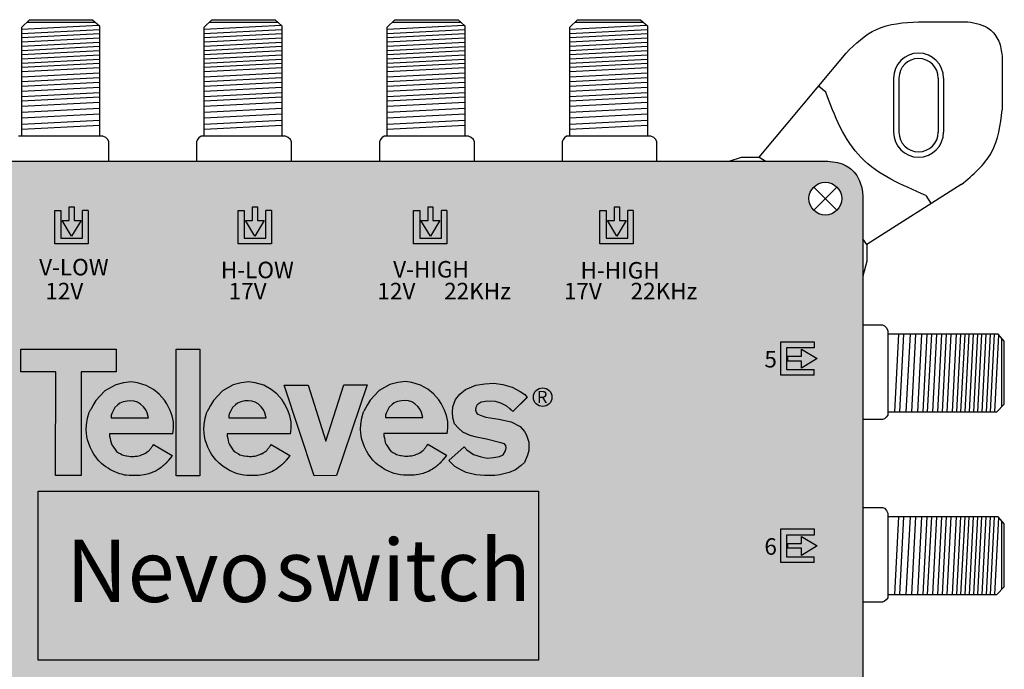
# Model space of a CAD drawing. Units: millimetres. Extents: x -3209 to 135, y 0 to 2718.
# Drawn here: x 43 to 134, y 61 to 121 of the extents above; entities that cross this region are included whole.
import ezdxf

# ---------------------------------------------------------------- set-up
doc = ezdxf.new("R2010")
doc.units = ezdxf.units.MM
doc.styles.get("Standard").update_dxf_attribs({"font": 'arial.ttf'})

# ---------------------------------------------------------------- blocks, each defined once
blk = doc.blocks.new('A$C4C81741A')
for points in [[(0, 11.668), (8.815, 11.671), (8.815, 9.591), (5.566, 9.593), (5.564, 0.028), (3.216, 0.026), (3.223, 9.592), (0.006, 9.591), (0.002, 11.668)], [(14.054, 3.862), (14.071, 4.064), (14.105, 4.39), (14.092, 4.973), (13.986, 5.522), (13.788, 6.029), (13.492, 6.637), (13.257, 6.981), (12.77, 7.535), (12.249, 7.94), (11.58, 8.332), (10.788, 8.569), (10.193, 8.65), (9.477, 8.576), (8.76, 8.386), (7.759, 7.832), (6.927, 6.933), (6.65, 6.465), (6.482, 6.144), (6.41, 6.045), (6.323, 5.858), (6.323, 5.858)], [(24.919, 3.871), (24.936, 4.074), (24.97, 4.399), (24.957, 4.982), (24.852, 5.531), (24.653, 6.038), (24.357, 6.647), (24.122, 6.99), (23.635, 7.544), (23.114, 7.95), (22.445, 8.342), (21.654, 8.578), (21.059, 8.659), (20.342, 8.585), (19.625, 8.396), (18.624, 7.842), (17.793, 6.943), (17.516, 6.474), (17.348, 6.153), (17.275, 6.055), (17.189, 5.868), (17.189, 5.868)], [(24.331, 8.37), (26.548, 8.37), (28.172, 3.199), (29.821, 8.371), (31.987, 8.371), (29.152, 0.002), (27.088, 0), (24.331, 8.37)], [(39.388, 3.894), (39.405, 4.096), (39.439, 4.422), (39.426, 5.005), (39.321, 5.554), (39.122, 6.061), (38.826, 6.669), (38.591, 7.013), (38.104, 7.567), (37.583, 7.972), (36.914, 8.364), (36.123, 8.601), (35.528, 8.682), (34.811, 8.608), (34.094, 8.418), (33.093, 7.864), (32.262, 6.965), (31.984, 6.497), (31.817, 6.176), (31.744, 6.077), (31.658, 5.89), (31.658, 5.89)], [(46.768, 7.244), (45.433, 5.91), (44.876, 6.416), (44.332, 6.7), (43.826, 6.849), (43.146, 6.873), (42.503, 6.774), (42.157, 6.527), (42.008, 6.293), (41.996, 6.07), (42.046, 5.873), (42.157, 5.712), (42.416, 5.576), (42.948, 5.415), (44.159, 5.23), (45.297, 4.983), (46.112, 4.538), (46.52, 4.081), (46.718, 3.747), (46.904, 3.105), (46.928, 2.327), (46.805, 1.882), (46.508, 1.227), (46.224, 0.943), (45.692, 0.535), (45.111, 0.3), (44.234, 0.078), (43.776, 0.016), (42.812, 0.004), (42.033, 0.078), (41.143, 0.3), (40.624, 0.535), (40.092, 0.856), (39.783, 1.141), (39.524, 1.412), (40.945, 2.648), (41.193, 2.388), (41.823, 1.944), (42.515, 1.734), (43.072, 1.622), (43.665, 1.684), (44.196, 1.771), (44.543, 1.931), (44.777, 2.302), (44.839, 2.586), (44.802, 2.771), (44.666, 2.932), (44.32, 3.043), (42.997, 3.364), (42.07, 3.562), (41.502, 3.698), (40.822, 4.019), (40.377, 4.402), (40.068, 4.773), (39.907, 5.329), (39.858, 5.848), (39.895, 6.342), (40.142, 7.034), (40.55, 7.528), (41.069, 7.96), (42.021, 8.356), (42.849, 8.492), (43.69, 8.529), (44.53, 8.43), (45.371, 8.183), (46.112, 7.775), (46.558, 7.491), (46.755, 7.219), (45.433, 5.91), (45.124, 6.231), (45.124, 6.231)], [(8.338, 5.346), (11.789, 5.34), (11.67, 5.8), (11.556, 6.08), (11.335, 6.343), (11.049, 6.611), (10.78, 6.772), (10.464, 6.868), (10.153, 6.898), (9.819, 6.892), (9.448, 6.82), (9.138, 6.683), (8.959, 6.546), (8.672, 6.295), (8.517, 5.979), (8.415, 5.752), (8.356, 5.555), (8.35, 5.352), (8.35, 5.346)], [(19.203, 5.355), (22.655, 5.349), (22.535, 5.809), (22.422, 6.089), (22.201, 6.352), (21.914, 6.621), (21.645, 6.782), (21.329, 6.877), (21.018, 6.907), (20.684, 6.901), (20.314, 6.83), (20.003, 6.692), (19.824, 6.555), (19.537, 6.304), (19.382, 5.988), (19.281, 5.761), (19.221, 5.564), (19.215, 5.361), (19.215, 5.355)], [(33.672, 5.378), (37.123, 5.372), (37.004, 5.831), (36.891, 6.112), (36.67, 6.375), (36.383, 6.643), (36.114, 6.804), (35.798, 6.9), (35.487, 6.93), (35.153, 6.924), (34.783, 6.852), (34.472, 6.715), (34.293, 6.577), (34.006, 6.327), (33.851, 6.011), (33.75, 5.784), (33.69, 5.587), (33.684, 5.384), (33.684, 5.378)], [(14.054, 3.862), (8.201, 3.851), (8.201, 3.643), (8.253, 3.438), (8.279, 3.245), (8.33, 3.044), (8.409, 2.86), (8.504, 2.721), (8.556, 2.628), (8.615, 2.525), (8.729, 2.38), (8.847, 2.234), (9.025, 2.119), (9.226, 2.006), (9.361, 1.927), (9.737, 1.832), (9.778, 1.82), (9.985, 1.8), (10.14, 1.784), (10.252, 1.77), (10.448, 1.768), (10.562, 1.791), (10.597, 1.796), (10.759, 1.796), (10.885, 1.823), (11.028, 1.871), (11.222, 1.95), (11.332, 1.993), (11.405, 2.022), (11.523, 2.089), (11.629, 2.164), (11.672, 2.197), (11.759, 2.25), (11.784, 2.265), (11.847, 2.329), (11.885, 2.367), (11.914, 2.404), (11.956, 2.459), (12.001, 2.518), (12.045, 2.573), (12.076, 2.613), (12.108, 2.654), (12.133, 2.685), (12.153, 2.711), (12.166, 2.726), (12.177, 2.743), (12.198, 2.779), (12.213, 2.804), (12.233, 2.837), (12.248, 2.863), (13.975, 1.85), (13.94, 1.803), (13.674, 1.459), (13.649, 1.427), (13.625, 1.396), (13.6, 1.366), (13.568, 1.326), (13.542, 1.298), (13.52, 1.273), (13.495, 1.244), (13.478, 1.225), (13.457, 1.201), (13.443, 1.184), (13.43, 1.171), (13.413, 1.156), (13.393, 1.138), (13.376, 1.123), (13.359, 1.107), (13.338, 1.089), (13.321, 1.074), (13.299, 1.055), (13.278, 1.036), (13.268, 1.028), (13.232, 0.996), (13.216, 0.982), (13.188, 0.957), (13.169, 0.94), (13.145, 0.918), (13.119, 0.896), (13.096, 0.875), (12.965, 0.767), (12.824, 0.661), (12.689, 0.573), (12.502, 0.463), (12.378, 0.391), (12.191, 0.31), (12.068, 0.264), (11.956, 0.221), (11.814, 0.182), (11.658, 0.135), (11.546, 0.113), (11.386, 0.08), (11.169, 0.037), (11.003, 0.018), (10.875, 0.003), (10.737, 0.005), (10.486, 0.005), (10.159, 0.005), (10.01, 0.009), (9.722, 0.043), (9.59, 0.063), (9.41, 0.102), (9.296, 0.132), (9.146, 0.171), (8.912, 0.264), (8.624, 0.378), (8.415, 0.469), (8.222, 0.579), (8.057, 0.698), (7.836, 0.832), (7.633, 0.984), (7.465, 1.136), (7.305, 1.284), (7.172, 1.414), (6.98, 1.648), (6.74, 1.983), (6.618, 2.188), (6.405, 2.627), (6.159, 3.303), (6.111, 3.624), (6.038, 4.246), (6.077, 4.704), (6.146, 5.309), (6.323, 5.858), (6.323, 5.858)], [(24.919, 3.871), (19.067, 3.86), (19.066, 3.652), (19.118, 3.447), (19.144, 3.254), (19.195, 3.053), (19.275, 2.869), (19.369, 2.73), (19.422, 2.637), (19.48, 2.534), (19.595, 2.389), (19.712, 2.243), (19.89, 2.128), (20.091, 2.016), (20.226, 1.936), (20.602, 1.841), (20.644, 1.83), (20.851, 1.809), (21.005, 1.793), (21.117, 1.779), (21.313, 1.778), (21.427, 1.801), (21.462, 1.806), (21.624, 1.806), (21.75, 1.832), (21.893, 1.88), (22.087, 1.96), (22.197, 2.003), (22.271, 2.032), (22.388, 2.099), (22.494, 2.173), (22.537, 2.206), (22.624, 2.259), (22.649, 2.274), (22.712, 2.339), (22.751, 2.376), (22.779, 2.413), (22.822, 2.468), (22.867, 2.527), (22.91, 2.582), (22.942, 2.622), (22.974, 2.663), (22.998, 2.694), (23.019, 2.72), (23.031, 2.736), (23.042, 2.752), (23.063, 2.788), (23.078, 2.813), (23.098, 2.847), (23.114, 2.872), (24.84, 1.859), (24.805, 1.813), (24.539, 1.468), (24.515, 1.436), (24.491, 1.405), (24.466, 1.375), (24.433, 1.335), (24.407, 1.308), (24.385, 1.283), (24.36, 1.253), (24.344, 1.235), (24.323, 1.211), (24.308, 1.193), (24.296, 1.18), (24.279, 1.165), (24.258, 1.147), (24.242, 1.132), (24.224, 1.117), (24.203, 1.099), (24.186, 1.084), (24.165, 1.065), (24.143, 1.045), (24.134, 1.037), (24.097, 1.005), (24.081, 0.991), (24.053, 0.966), (24.034, 0.949), (24.01, 0.928), (23.985, 0.905), (23.962, 0.885), (23.831, 0.776), (23.69, 0.67), (23.555, 0.583), (23.368, 0.473), (23.243, 0.4), (23.056, 0.32), (22.934, 0.273), (22.821, 0.231), (22.679, 0.191), (22.524, 0.145), (22.411, 0.122), (22.251, 0.09), (22.035, 0.046), (21.869, 0.027), (21.74, 0.013), (21.603, 0.014), (21.351, 0.015), (21.024, 0.015), (20.876, 0.019), (20.588, 0.052), (20.455, 0.072), (20.276, 0.112), (20.161, 0.141), (20.012, 0.18), (19.777, 0.273), (19.49, 0.387), (19.28, 0.479), (19.088, 0.588), (18.923, 0.707), (18.701, 0.841), (18.498, 0.994), (18.33, 1.146), (18.17, 1.294), (18.037, 1.424), (17.846, 1.658), (17.606, 1.992), (17.484, 2.197), (17.27, 2.637), (17.025, 3.312), (16.977, 3.634), (16.903, 4.255), (16.942, 4.713), (17.011, 5.318), (17.189, 5.868), (17.189, 5.868)], [(39.388, 3.894), (33.536, 3.883), (33.535, 3.675), (33.587, 3.47), (33.613, 3.277), (33.664, 3.076), (33.744, 2.892), (33.838, 2.753), (33.89, 2.66), (33.949, 2.557), (34.063, 2.412), (34.181, 2.265), (34.359, 2.151), (34.56, 2.038), (34.695, 1.959), (35.071, 1.863), (35.113, 1.852), (35.32, 1.832), (35.474, 1.815), (35.586, 1.802), (35.782, 1.8), (35.896, 1.823), (35.931, 1.828), (36.093, 1.828), (36.219, 1.855), (36.362, 1.903), (36.556, 1.982), (36.666, 2.025), (36.74, 2.054), (36.857, 2.121), (36.963, 2.196), (37.006, 2.229), (37.093, 2.282), (37.118, 2.296), (37.181, 2.361), (37.22, 2.399), (37.248, 2.436), (37.29, 2.491), (37.336, 2.55), (37.379, 2.605), (37.411, 2.645), (37.443, 2.685), (37.467, 2.717), (37.488, 2.743), (37.5, 2.758), (37.511, 2.775), (37.532, 2.811), (37.547, 2.836), (37.567, 2.869), (37.582, 2.895), (39.309, 1.881), (39.274, 1.835), (39.008, 1.491), (38.984, 1.459), (38.96, 1.428), (38.935, 1.397), (38.902, 1.358), (38.876, 1.33), (38.854, 1.305), (38.829, 1.276), (38.813, 1.257), (38.792, 1.233), (38.777, 1.216), (38.765, 1.203), (38.748, 1.188), (38.727, 1.17), (38.71, 1.155), (38.693, 1.139), (38.672, 1.121), (38.655, 1.106), (38.634, 1.087), (38.612, 1.068), (38.602, 1.059), (38.566, 1.028), (38.55, 1.014), (38.522, 0.988), (38.503, 0.972), (38.479, 0.95), (38.454, 0.928), (38.431, 0.907), (38.3, 0.799), (38.158, 0.693), (38.024, 0.605), (37.836, 0.495), (37.712, 0.422), (37.525, 0.342), (37.403, 0.296), (37.29, 0.253), (37.148, 0.214), (36.993, 0.167), (36.88, 0.144), (36.72, 0.112), (36.504, 0.068), (36.337, 0.05), (36.209, 0.035), (36.072, 0.037), (35.82, 0.037), (35.493, 0.037), (35.345, 0.041), (35.057, 0.075), (34.924, 0.095), (34.745, 0.134), (34.63, 0.164), (34.48, 0.202), (34.246, 0.295), (33.959, 0.41), (33.749, 0.501), (33.556, 0.61), (33.392, 0.729), (33.17, 0.864), (32.967, 1.016), (32.799, 1.168), (32.639, 1.316), (32.506, 1.446), (32.315, 1.68), (32.075, 2.015), (31.952, 2.22), (31.739, 2.659), (31.494, 3.335), (31.445, 3.656), (31.372, 4.277), (31.411, 4.736), (31.48, 5.341), (31.658, 5.89), (31.658, 5.89)]]:
    blk.add_lwpolyline(points)
blk.add_lwpolyline([(14.358, 11.671), (16.546, 11.671), (16.546, 0.001), (14.358, 0.001)], close=True)
blk = doc.blocks.new('caratula_714402')
at = {"linetype": 'Continuous'}
h = blk.add_hatch(color=124, dxfattribs=at)
h.dxf.hatch_style = 1
h.paths.add_polyline_path([(-49.661, 78.632), (-48.791, 80.086), (-49.424, 80.086), (-49.424, 81.38), (-49.884, 81.38), (-49.884, 80.086), (-50.545, 80.086)])
h.paths.add_polyline_path([(-50.66, 81.025), (-51.235, 81.025), (-51.235, 77.939), (-48.136, 77.939), (-48.136, 81.036), (-48.643, 81.036), (-48.643, 78.446), (-50.66, 78.446)])
at = {"linetype": 'Continuous', "true_color": 0xed1f24}
h = blk.add_hatch(color=240, dxfattribs=at)
h.dxf.hatch_style = 1
h.paths.add_polyline_path([(-32.494, 80.086), (-33.128, 80.086), (-33.128, 81.38), (-33.587, 81.38), (-33.587, 80.086), (-34.248, 80.086), (-33.364, 78.632)])
h.paths.add_polyline_path([(-31.84, 77.939), (-31.84, 81.036), (-32.347, 81.036), (-32.347, 78.446), (-34.364, 78.446), (-34.364, 81.025), (-34.938, 81.025), (-34.938, 77.939)])
at = {"linetype": 'Continuous', "true_color": 0xf4ee51}
h = blk.add_hatch(color=41, dxfattribs=at)
h.dxf.hatch_style = 1
h.paths.add_polyline_path([(-16.05, 78.632), (-15.18, 80.086), (-15.813, 80.086), (-15.813, 81.38), (-16.272, 81.38), (-16.272, 80.086), (-16.934, 80.086)])
h.paths.add_polyline_path([(-17.624, 77.939), (-14.525, 77.939), (-14.525, 81.036), (-15.032, 81.036), (-15.032, 78.446), (-17.049, 78.446), (-17.049, 81.025), (-17.624, 81.025)])
at = {"linetype": 'Continuous', "true_color": 0xffffff}
h = blk.add_hatch(color=7, dxfattribs=at)
h.dxf.hatch_style = 1
h.paths.add_polyline_path([(-63.371, 73.632), (-65.326, 73.632), (-65.326, 73.36), (-63.371, 73.36)])
h.paths.add_polyline_path([(-64.989, 73.17), (-65.343, 73.17), (-65.343, 72.839), (-64.989, 72.839)])
h.paths.add_polyline_path([(-64.172, 73.17), (-64.532, 73.17), (-64.532, 72.839), (-64.172, 72.839)])
h.paths.add_polyline_path([(-63.371, 73.17), (-63.697, 73.17), (-63.697, 72.839), (-63.371, 72.839)])
h = blk.add_hatch(color=7, dxfattribs=at)
h.dxf.hatch_style = 1
h.paths.add_polyline_path([(-46.348, 73.632), (-48.302, 73.632), (-48.302, 73.36), (-46.348, 73.36)])
h.paths.add_polyline_path([(-47.966, 73.17), (-48.32, 73.17), (-48.32, 72.839), (-47.966, 72.839)])
h.paths.add_polyline_path([(-47.148, 73.17), (-47.509, 73.17), (-47.509, 72.839), (-47.148, 72.839)])
h.paths.add_polyline_path([(-46.348, 73.17), (-46.674, 73.17), (-46.674, 72.839), (-46.348, 72.839)])
h = blk.add_hatch(color=7, dxfattribs=at)
h.dxf.hatch_style = 1
h.paths.add_polyline_path([(-32.531, 73.632), (-34.485, 73.632), (-34.485, 73.36), (-32.531, 73.36)])
h.paths.add_polyline_path([(-34.148, 73.17), (-34.503, 73.17), (-34.503, 72.839), (-34.148, 72.839)])
h.paths.add_polyline_path([(-33.331, 73.17), (-33.692, 73.17), (-33.692, 72.839), (-33.331, 72.839)])
h.paths.add_polyline_path([(-32.531, 73.17), (-32.857, 73.17), (-32.857, 72.839), (-32.531, 72.839)])
h = blk.add_hatch(color=7, dxfattribs=at)
h.dxf.hatch_style = 1
h.paths.add_polyline_path([(-15.216, 73.632), (-17.17, 73.632), (-17.17, 73.36), (-15.216, 73.36)])
h.paths.add_polyline_path([(-16.833, 73.17), (-17.188, 73.17), (-17.188, 72.839), (-16.833, 72.839)])
h.paths.add_polyline_path([(-16.016, 73.17), (-16.377, 73.17), (-16.377, 72.839), (-16.016, 72.839)])
h.paths.add_polyline_path([(-15.216, 73.17), (-15.542, 73.17), (-15.542, 72.839), (-15.216, 72.839)])
h = blk.add_hatch(color=7, dxfattribs=at)
h.dxf.hatch_style = 1
h.paths.add_polyline_path([(-0.313, 66.26), (-0.313, 68.277), (2.266, 68.277), (2.266, 68.852), (-0.82, 68.852), (-0.82, 65.753), (2.277, 65.753), (2.277, 66.26)])
h.paths.add_polyline_path([(1.088, 67.514), (-0.206, 67.514), (-0.206, 67.055), (1.088, 67.055), (1.088, 66.394), (2.542, 67.278), (1.088, 68.148)])
at = {"true_color": 0xffffff}
h = blk.add_hatch(color=7, dxfattribs=at)
h.paths.add_polyline_path([(-39.241, 64.834), (-41.419, 64.834), (-43.077, 59.634), (-44.71, 64.834), (-46.939, 64.834), (-44.166, 56.417), (-42.091, 56.419)])
h.paths.add_polyline_path([(-31.76, 61.449), (-31.867, 62.001), (-32.066, 62.511), (-32.364, 63.123), (-32.6, 63.468), (-33.09, 64.025), (-33.614, 64.433), (-34.287, 64.827), (-35.082, 65.065), (-35.681, 65.147), (-36.401, 65.072), (-37.122, 64.882), (-38.128, 64.324), (-38.965, 63.421), (-39.243, 62.95), (-39.412, 62.627), (-39.485, 62.528), (-39.572, 62.34), (-39.75, 61.787), (-39.82, 61.179), (-39.859, 60.718), (-39.785, 60.093), (-39.737, 59.77), (-39.49, 59.091), (-39.275, 58.649), (-39.153, 58.443), (-38.911, 58.106), (-38.719, 57.871), (-38.585, 57.741), (-38.424, 57.592), (-38.255, 57.439), (-38.051, 57.285), (-37.828, 57.15), (-37.663, 57.031), (-37.469, 56.921), (-37.258, 56.829), (-36.969, 56.714), (-36.733, 56.62), (-36.583, 56.582), (-36.468, 56.552), (-36.287, 56.512), (-36.154, 56.492), (-35.864, 56.458), (-35.715, 56.454), (-35.387, 56.454), (-35.133, 56.454), (-34.995, 56.452), (-34.866, 56.467), (-34.699, 56.486), (-34.481, 56.53), (-34.321, 56.562), (-34.208, 56.585), (-34.051, 56.632), (-33.909, 56.672), (-33.795, 56.714), (-33.672, 56.761), (-33.484, 56.842), (-33.359, 56.915), (-33.171, 57.025), (-33.035, 57.114), (-32.893, 57.22), (-32.762, 57.329), (-32.713, 57.372), (-32.67, 57.411), (-32.641, 57.436), (-32.579, 57.491), (-32.557, 57.51), (-32.536, 57.529), (-32.498, 57.562), (-32.423, 57.63), (-32.413, 57.639), (-32.399, 57.657), (-32.361, 57.7), (-32.335, 57.729), (-32.314, 57.754), (-32.288, 57.782), (-32.23, 57.852), (-32.205, 57.884), (-32.181, 57.916), (-31.914, 58.262), (-31.878, 58.309), (-33.614, 59.328), (-33.63, 59.302), (-33.65, 59.268), (-33.69, 59.2), (-33.731, 59.149), (-33.755, 59.117), (-33.787, 59.076), (-33.819, 59.036), (-33.863, 58.981), (-33.908, 58.922), (-33.95, 58.866), (-33.979, 58.829), (-34.018, 58.791), (-34.081, 58.726), (-34.107, 58.711), (-34.194, 58.658), (-34.237, 58.625), (-34.344, 58.55), (-34.462, 58.483), (-34.536, 58.453), (-34.646, 58.41), (-34.842, 58.33), (-34.985, 58.282), (-35.112, 58.255), (-35.275, 58.255), (-35.31, 58.25), (-35.424, 58.227), (-35.621, 58.229), (-35.734, 58.242), (-35.89, 58.259), (-36.098, 58.279), (-36.14, 58.291), (-36.517, 58.386), (-36.653, 58.466), (-36.855, 58.579), (-37.035, 58.695), (-37.153, 58.842), (-37.268, 58.988), (-37.327, 59.091), (-37.379, 59.185), (-37.474, 59.325), (-37.554, 59.51), (-37.606, 59.712), (-37.632, 59.906), (-37.684, 60.112), (-37.684, 60.321), (-31.799, 60.332), (-31.782, 60.536), (-31.748, 60.863)])
h.paths.add_polyline_path([(-37.535, 61.824), (-37.528, 62.034), (-37.468, 62.233), (-37.366, 62.461), (-37.21, 62.779), (-36.922, 63.031), (-36.742, 63.169), (-36.43, 63.307), (-36.057, 63.379), (-35.721, 63.385), (-35.409, 63.355), (-35.091, 63.259), (-34.82, 63.097), (-34.532, 62.827), (-34.31, 62.563), (-34.196, 62.281), (-34.076, 61.818)], flags=16)
h.paths.add_polyline_path([(-25.858, 61.427), (-27.001, 61.676), (-28.219, 61.862), (-28.754, 62.024), (-29.015, 62.16), (-29.127, 62.322), (-29.176, 62.521), (-29.164, 62.744), (-29.015, 62.98), (-28.667, 63.229), (-28.021, 63.328), (-27.337, 63.303), (-26.827, 63.154), (-26.28, 62.868), (-25.721, 62.359), (-24.396, 63.683), (-24.59, 63.949), (-25.037, 64.235), (-25.783, 64.645), (-26.628, 64.893), (-27.474, 64.993), (-28.319, 64.955), (-29.152, 64.819), (-30.109, 64.421), (-30.631, 63.986), (-31.041, 63.49), (-31.29, 62.794), (-31.327, 62.297), (-31.277, 61.775), (-31.115, 61.216), (-30.805, 60.844), (-30.357, 60.458), (-29.674, 60.135), (-29.102, 59.999), (-28.17, 59.8), (-26.84, 59.477), (-26.492, 59.365), (-26.355, 59.204), (-26.318, 59.017), (-26.38, 58.732), (-26.616, 58.359), (-26.964, 58.197), (-27.498, 58.111), (-28.095, 58.048), (-28.654, 58.16), (-29.35, 58.371), (-29.984, 58.819), (-30.233, 59.079), (-31.662, 57.837), (-31.401, 57.564), (-31.091, 57.278), (-30.556, 56.955), (-30.034, 56.719), (-29.139, 56.496), (-28.356, 56.421), (-27.387, 56.433), (-26.927, 56.496), (-26.044, 56.719), (-25.46, 56.955), (-24.926, 57.365), (-24.64, 57.651), (-24.341, 58.309), (-24.217, 58.757), (-24.242, 59.539), (-24.428, 60.185), (-24.627, 60.521), (-25.037, 60.98)])
h.paths.add_polyline_path([(-46.309, 61.427), (-46.415, 61.979), (-46.615, 62.489), (-46.912, 63.1), (-47.149, 63.445), (-47.638, 64.003), (-48.162, 64.41), (-48.835, 64.805), (-49.631, 65.042), (-50.229, 65.124), (-50.95, 65.049), (-51.67, 64.859), (-52.677, 64.302), (-53.513, 63.398), (-53.792, 62.927), (-53.96, 62.604), (-54.033, 62.505), (-54.12, 62.317), (-54.299, 61.765), (-54.368, 61.156), (-54.407, 60.695), (-54.334, 60.071), (-54.285, 59.747), (-54.039, 59.068), (-53.824, 58.626), (-53.701, 58.42), (-53.46, 58.084), (-53.267, 57.848), (-53.133, 57.718), (-52.972, 57.569), (-52.804, 57.416), (-52.599, 57.263), (-52.377, 57.128), (-52.211, 57.008), (-52.017, 56.898), (-51.807, 56.806), (-51.518, 56.691), (-51.282, 56.598), (-51.131, 56.559), (-51.016, 56.529), (-50.836, 56.49), (-50.703, 56.469), (-50.413, 56.436), (-50.264, 56.432), (-49.935, 56.432), (-49.682, 56.431), (-49.544, 56.43), (-49.415, 56.444), (-49.248, 56.463), (-49.03, 56.507), (-48.869, 56.54), (-48.756, 56.562), (-48.6, 56.609), (-48.457, 56.649), (-48.344, 56.692), (-48.22, 56.738), (-48.032, 56.819), (-47.907, 56.892), (-47.719, 57.003), (-47.584, 57.091), (-47.442, 57.198), (-47.31, 57.306), (-47.261, 57.35), (-47.218, 57.388), (-47.19, 57.414), (-47.127, 57.468), (-47.106, 57.488), (-47.084, 57.506), (-47.046, 57.54), (-46.971, 57.607), (-46.962, 57.617), (-46.947, 57.634), (-46.909, 57.677), (-46.884, 57.707), (-46.862, 57.732), (-46.836, 57.76), (-46.778, 57.83), (-46.754, 57.861), (-46.729, 57.893), (-46.462, 58.24), (-46.426, 58.286), (-48.163, 59.305), (-48.178, 59.279), (-48.199, 59.246), (-48.238, 59.177), (-48.279, 59.126), (-48.303, 59.095), (-48.336, 59.054), (-48.368, 59.013), (-48.411, 58.958), (-48.456, 58.899), (-48.499, 58.844), (-48.528, 58.806), (-48.566, 58.768), (-48.63, 58.703), (-48.655, 58.688), (-48.742, 58.635), (-48.785, 58.602), (-48.892, 58.527), (-49.01, 58.46), (-49.084, 58.431), (-49.195, 58.388), (-49.39, 58.308), (-49.534, 58.259), (-49.66, 58.233), (-49.823, 58.233), (-49.859, 58.227), (-49.973, 58.205), (-50.17, 58.206), (-50.283, 58.22), (-50.438, 58.236), (-50.646, 58.257), (-50.688, 58.268), (-51.066, 58.364), (-51.202, 58.444), (-51.404, 58.557), (-51.583, 58.672), (-51.701, 58.819), (-51.816, 58.965), (-51.875, 59.069), (-51.928, 59.162), (-52.023, 59.302), (-52.103, 59.487), (-52.154, 59.689), (-52.18, 59.883), (-52.233, 60.089), (-52.232, 60.299), (-46.347, 60.309), (-46.33, 60.513), (-46.296, 60.84)])
h.paths.add_polyline_path([(-52.083, 61.802), (-52.077, 62.012), (-52.017, 62.21), (-51.915, 62.438), (-51.759, 62.756), (-51.47, 63.008), (-51.29, 63.146), (-50.978, 63.284), (-50.606, 63.356), (-50.27, 63.362), (-49.957, 63.332), (-49.639, 63.236), (-49.369, 63.074), (-49.081, 62.804), (-48.858, 62.54), (-48.744, 62.258), (-48.624, 61.796)], flags=16)
h.paths.add_polyline_path([(-54.767, 68.153), (-56.967, 68.153), (-56.967, 56.418), (-54.767, 56.418)])
h.paths.add_polyline_path([(-57.234, 61.417), (-57.34, 61.969), (-57.54, 62.479), (-57.837, 63.091), (-58.074, 63.436), (-58.564, 63.993), (-59.087, 64.401), (-59.76, 64.795), (-60.556, 65.033), (-61.154, 65.115), (-61.875, 65.04), (-62.596, 64.85), (-63.602, 64.292), (-64.438, 63.389), (-64.717, 62.918), (-64.885, 62.595), (-64.958, 62.496), (-65.045, 62.308), (-65.224, 61.755), (-65.293, 61.147), (-65.332, 60.686), (-65.259, 60.061), (-65.21, 59.738), (-64.964, 59.059), (-64.749, 58.617), (-64.626, 58.411), (-64.385, 58.074), (-64.192, 57.839), (-64.058, 57.709), (-63.898, 57.56), (-63.729, 57.407), (-63.524, 57.253), (-63.302, 57.118), (-63.136, 56.999), (-62.942, 56.889), (-62.732, 56.797), (-62.443, 56.682), (-62.207, 56.588), (-62.056, 56.55), (-61.941, 56.52), (-61.761, 56.48), (-61.628, 56.46), (-61.338, 56.426), (-61.189, 56.422), (-60.86, 56.422), (-60.607, 56.422), (-60.469, 56.42), (-60.34, 56.435), (-60.173, 56.454), (-59.955, 56.498), (-59.794, 56.53), (-59.681, 56.553), (-59.525, 56.6), (-59.382, 56.64), (-59.269, 56.682), (-59.145, 56.729), (-58.958, 56.81), (-58.832, 56.883), (-58.644, 56.993), (-58.509, 57.082), (-58.367, 57.188), (-58.235, 57.297), (-58.187, 57.34), (-58.143, 57.379), (-58.115, 57.404), (-58.053, 57.459), (-58.031, 57.478), (-58.009, 57.497), (-57.971, 57.53), (-57.896, 57.597), (-57.887, 57.607), (-57.872, 57.625), (-57.835, 57.668), (-57.809, 57.697), (-57.788, 57.722), (-57.761, 57.75), (-57.703, 57.82), (-57.679, 57.852), (-57.654, 57.884), (-57.387, 58.23), (-57.351, 58.277), (-59.088, 59.296), (-59.103, 59.27), (-59.124, 59.236), (-59.164, 59.168), (-59.204, 59.117), (-59.228, 59.085), (-59.261, 59.044), (-59.293, 59.004), (-59.336, 58.949), (-59.382, 58.89), (-59.424, 58.834), (-59.453, 58.797), (-59.491, 58.759), (-59.555, 58.694), (-59.58, 58.679), (-59.667, 58.626), (-59.711, 58.593), (-59.817, 58.518), (-59.935, 58.451), (-60.009, 58.421), (-60.12, 58.378), (-60.315, 58.298), (-60.459, 58.25), (-60.586, 58.223), (-60.748, 58.223), (-60.784, 58.218), (-60.898, 58.195), (-61.095, 58.197), (-61.208, 58.21), (-61.363, 58.227), (-61.571, 58.247), (-61.613, 58.259), (-61.991, 58.354), (-62.127, 58.434), (-62.329, 58.547), (-62.508, 58.663), (-62.626, 58.81), (-62.741, 58.956), (-62.8, 59.059), (-62.853, 59.153), (-62.948, 59.293), (-63.028, 59.478), (-63.079, 59.68), (-63.105, 59.874), (-63.158, 60.08), (-63.157, 60.289), (-57.272, 60.3), (-57.255, 60.504), (-57.221, 60.831)])
h.paths.add_polyline_path([(-63.008, 61.792), (-63.002, 62.002), (-62.942, 62.201), (-62.84, 62.429), (-62.684, 62.747), (-62.396, 62.999), (-62.215, 63.137), (-61.903, 63.275), (-61.531, 63.347), (-61.195, 63.353), (-60.882, 63.323), (-60.564, 63.227), (-60.294, 63.065), (-60.006, 62.795), (-59.784, 62.531), (-59.67, 62.249), (-59.549, 61.786)], flags=16)
h.paths.add_polyline_path([(-65.807, 66.063), (-62.54, 66.06), (-62.54, 68.152), (-71.401, 68.15), (-71.397, 66.061), (-68.163, 66.062), (-68.169, 56.443), (-65.809, 56.445)])
h = blk.add_hatch(color=7, dxfattribs=at)
h.dxf.hatch_style = 1
h.paths.add_polyline_path([(-69.79, 54.978), (-69.79, 39.29), (-23.337, 39.29), (-23.337, 54.978)])
h.paths.add_polyline_path([(-49.509, 41.664), (-24.437, 41.664), (-24.437, 53.456), (-49.509, 53.456)], flags=24)
h.paths.add_polyline_path([(-68.999, 41.537), (-46.375, 41.537), (-46.375, 53.442), (-68.999, 53.442)], flags=24)
at = {"true_color": 0xffa200}
h = blk.add_hatch(color=40, dxfattribs=at)
h.dxf.hatch_style = 1
h.paths.add_polyline_path([(-69.79, 54.978), (-69.79, 39.29), (-23.337, 39.29), (-23.337, 54.978)])
at = {"linetype": 'Continuous', "true_color": 0xffffff}
h = blk.add_hatch(color=7, dxfattribs=at)
h.dxf.hatch_style = 1
h.paths.add_polyline_path([(1.088, 50.136), (-0.206, 50.136), (-0.206, 49.677), (1.088, 49.677), (1.088, 49.016), (2.542, 49.9), (1.088, 50.77)])
h.paths.add_polyline_path([(-0.313, 48.882), (-0.313, 50.899), (2.266, 50.899), (2.266, 51.474), (-0.82, 51.474), (-0.82, 48.375), (2.277, 48.375), (2.277, 48.882)])
at = {"color": 7, "true_color": 0xffffff}
for p, q in [((-66.907, 80.086), (-66.907, 81.38)), ((-66.447, 81.38), (-66.447, 80.086)), ((-68.258, 77.939), (-68.258, 81.025)), ((-68.258, 81.025), (-67.683, 81.025)), ((-67.683, 81.025), (-67.683, 78.446)), ((-65.666, 78.446), (-65.666, 81.036)), ((-65.159, 81.036), (-65.666, 81.036)), ((-65.159, 81.036), (-65.159, 77.939)), ((-66.684, 78.632), (-67.568, 80.086)), ((-67.568, 80.086), (-66.907, 80.086)), ((-65.814, 80.086), (-66.684, 78.632)), ((-66.447, 80.086), (-65.814, 80.086)), ((-65.159, 77.939), (-68.258, 77.939)), ((-67.683, 78.446), (-65.666, 78.446))]:
    blk.add_line(p, q, dxfattribs=at)
at = {"color": 7, "linetype": 'Continuous', "true_color": 0xffffff}
blk.add_line((-66.907, 81.38), (-66.447, 81.38), dxfattribs=at)
at = {"color": 152, "true_color": 0x2776bb}
for p, q in [((-49.884, 80.086), (-49.884, 81.38)), ((-49.424, 81.38), (-49.424, 80.086)), ((-51.235, 77.939), (-51.235, 81.025)), ((-51.235, 81.025), (-50.66, 81.025)), ((-50.66, 81.025), (-50.66, 78.446)), ((-48.643, 78.446), (-48.643, 81.036)), ((-48.136, 81.036), (-48.643, 81.036)), ((-48.136, 81.036), (-48.136, 77.939)), ((-49.661, 78.632), (-50.545, 80.086)), ((-50.545, 80.086), (-49.884, 80.086)), ((-48.791, 80.086), (-49.661, 78.632)), ((-49.424, 80.086), (-48.791, 80.086)), ((-48.136, 77.939), (-51.235, 77.939)), ((-50.66, 78.446), (-48.643, 78.446))]:
    blk.add_line(p, q, dxfattribs=at)
at = {"color": 152, "linetype": 'Continuous', "true_color": 0x2776bb}
blk.add_line((-49.884, 81.38), (-49.424, 81.38), dxfattribs=at)
at = {"color": 240, "true_color": 0xed1f24}
for p, q in [((-33.587, 80.086), (-33.587, 81.38)), ((-33.128, 81.38), (-33.128, 80.086)), ((-34.938, 77.939), (-34.938, 81.025)), ((-34.938, 81.025), (-34.364, 81.025)), ((-34.364, 81.025), (-34.364, 78.446)), ((-32.347, 78.446), (-32.347, 81.036)), ((-31.84, 81.036), (-32.347, 81.036)), ((-31.84, 81.036), (-31.84, 77.939)), ((-33.364, 78.632), (-34.248, 80.086)), ((-34.248, 80.086), (-33.587, 80.086)), ((-32.494, 80.086), (-33.364, 78.632)), ((-33.128, 80.086), (-32.494, 80.086)), ((-31.84, 77.939), (-34.938, 77.939)), ((-34.364, 78.446), (-32.347, 78.446))]:
    blk.add_line(p, q, dxfattribs=at)
at = {"color": 240, "linetype": 'Continuous', "true_color": 0xed1f24}
blk.add_line((-33.587, 81.38), (-33.128, 81.38), dxfattribs=at)
at = {"color": 41, "true_color": 0xf4ee51}
for p, q in [((-16.272, 80.086), (-16.272, 81.38)), ((-15.813, 81.38), (-15.813, 80.086)), ((-17.624, 77.939), (-17.624, 81.025)), ((-17.624, 81.025), (-17.049, 81.025)), ((-17.049, 81.025), (-17.049, 78.446)), ((-15.032, 78.446), (-15.032, 81.036)), ((-14.525, 81.036), (-15.032, 81.036)), ((-14.525, 81.036), (-14.525, 77.939)), ((-16.05, 78.632), (-16.934, 80.086)), ((-16.934, 80.086), (-16.272, 80.086)), ((-15.18, 80.086), (-16.05, 78.632)), ((-15.813, 80.086), (-15.18, 80.086)), ((-14.525, 77.939), (-17.624, 77.939)), ((-17.049, 78.446), (-15.032, 78.446))]:
    blk.add_line(p, q, dxfattribs=at)
at = {"color": 41, "linetype": 'Continuous', "true_color": 0xf4ee51}
blk.add_line((-16.272, 81.38), (-15.813, 81.38), dxfattribs=at)
at = {"color": 7}
for p, q in [((-0.82, 65.753), (-0.82, 68.852)), ((-0.82, 68.852), (2.266, 68.852)), ((2.266, 68.852), (2.266, 68.277)), ((2.266, 68.277), (-0.313, 68.277)), ((-0.313, 68.277), (-0.313, 66.26)), ((1.088, 68.148), (2.542, 67.278)), ((1.088, 67.514), (1.088, 68.148)), ((-0.206, 67.514), (1.088, 67.514)), ((1.088, 67.055), (-0.206, 67.055)), ((2.542, 67.278), (1.088, 66.394)), ((1.088, 66.394), (1.088, 67.055)), ((-0.313, 66.26), (2.277, 66.26)), ((2.277, 65.753), (2.277, 66.26)), ((2.277, 65.753), (-0.82, 65.753)), ((-0.82, 48.375), (-0.82, 51.474)), ((-0.82, 51.474), (2.266, 51.474)), ((2.266, 51.474), (2.266, 50.899)), ((2.266, 50.899), (-0.313, 50.899)), ((-0.313, 50.899), (-0.313, 48.882)), ((1.088, 50.77), (2.542, 49.9)), ((1.088, 50.136), (1.088, 50.77)), ((-0.206, 50.136), (1.088, 50.136)), ((1.088, 49.677), (-0.206, 49.677)), ((2.542, 49.9), (1.088, 49.016)), ((1.088, 49.016), (1.088, 49.677)), ((-0.313, 48.882), (2.277, 48.882)), ((2.277, 48.375), (2.277, 48.882)), ((2.277, 48.375), (-0.82, 48.375))]:
    blk.add_line(p, q, dxfattribs=at)
at = {"color": 7, "linetype": 'Continuous'}
for p, q in [((-0.206, 67.514), (-0.206, 67.055)), ((-0.206, 50.136), (-0.206, 49.677))]:
    blk.add_line(p, q, dxfattribs=at)
at = {"linetype": 'Continuous'}
blk.add_lwpolyline([(-69.79, 54.978), (-23.337, 54.978), (-23.337, 39.29), (-69.79, 39.29)], close=True, dxfattribs=at)
blk.add_lwpolyline([(-69.79, 54.978), (-23.337, 54.978), (-23.337, 39.29), (-69.79, 39.29)], close=True, dxfattribs=at)
at = {"color": 7, "linetype": 'Continuous'}
blk.add_circle((-22.943, 63.705), 0.863, dxfattribs=at)
at = {"xscale": 1.005500044835367, "yscale": 1.005500045241842, "zscale": 1.005500045091335}
blk.add_blockref('A$C4C81741A', (-71.404, 56.417), dxfattribs=at)
at = {"color": 7, "linetype": 'Continuous'}
blk.add_text('R', height=1.129, dxfattribs=at).set_placement((-23.476, 63.161))
at = {"color": 7, "linetype": 'Continuous', "true_color": 0xffffff, "char_height": 1.534, "attachment_point": 1}
for s, insert in [('V-LOW', (-69.708, 76.541)), ('H-LOW', (-52.831, 76.276)), ('V-HIGH', (-36.829, 76.341)), ('H-HIGH', (-19.43, 76.245)), ('12V', (-69.129, 74.315)), ('17V', (-52.106, 74.315)), ('12V', (-38.288, 74.315)), ('22KHz', (-32.093, 74.315)), ('17V', (-20.974, 74.315)), ('22KHz', (-14.778, 74.315)), ('5', (-2.353, 67.99)), ('6', (-2.353, 50.612))]:
    blk.add_mtext_dynamic_manual_height_columns(s, width=0.61994, gutter_width=5.155, heights=[0], dxfattribs=dict(at, insert=insert))
at = {"color": 7, "linetype": 'Continuous', "true_color": 0xffffff, "transparency": 16777216, "attachment_point": 1}
for s, width, insert, char_height in [('{\\fArial|b1|i1|c0|p34;Nevo}', 19.40249, (-67.193, 50.469), 5.77737), ('{\\fArial|b0|i1|c0|p34;\\C256;\\c0;switch}', 21.87833, (-47.774, 50.511), 5.72246)]:
    blk.add_mtext_dynamic_manual_height_columns(s, width=width, gutter_width=4.64, heights=[0], dxfattribs=dict(at, insert=insert, char_height=char_height))
blk = doc.blocks.new('714402')
at = {"true_color": 0x000000}
h = blk.add_hatch(color=18, dxfattribs=at)
h.dxf.hatch_style = 1
edge = h.paths.add_edge_path()
edge.add_spline(control_points=[(12.722, 108.061), (12.343, 108.051), (11.61, 107.858), (10.679, 107.269), (10.015, 106.401), (9.849, 105.713), (9.766, 105.369)], knot_values=[0, 0, 0, 0, 1.139579, 2.208496, 3.264297, 4.316131, 4.316131, 4.316131, 4.316131], degree=3, periodic=0)
edge.add_line((9.766, 105.369), (9.766, 97.345))
edge.add_line((9.766, 97.345), (9.766, 23.65))
edge.add_line((9.766, 23.65), (9.766, 16.101))
edge.add_spline(control_points=[(9.766, 16.101), (9.899, 15.387), (10.178, 13.885), (11.732, 12.986), (12.511, 12.986)], knot_values=[0, 0, 0, 0, 2.120163, 4.458468, 4.458468, 4.458468, 4.458468], degree=3, periodic=0)
edge.add_line((12.511, 12.986), (118.077, 12.986))
edge.add_spline(control_points=[(118.077, 12.986), (118.692, 13.095), (119.893, 13.308), (120.929, 14.61), (121.221, 15.539), (121.221, 15.91)], knot_values=[0, 0, 0, 0, 1.815774, 3.546598, 4.662196, 4.662196, 4.662196, 4.662196], degree=3, periodic=0)
edge.add_line((121.221, 15.91), (121.221, 97.387))
edge.add_line((121.221, 97.387), (121.221, 104.568))
edge.add_spline(control_points=[(121.221, 104.568), (121.221, 105.312), (120.977, 106.636), (119.481, 107.918), (118.357, 108.011), (117.748, 108.061)], knot_values=[0, 0, 0, 0, 2.231195, 3.745666, 5.539875, 5.539875, 5.539875, 5.539875], degree=3, periodic=0)
edge.add_line((117.748, 108.061), (12.722, 108.061))
h.paths.add_polyline_path([(11.73, 104.577, -1), (14.771, 104.577, -1)], flags=16)
h.paths.add_polyline_path([(116.228, 104.577, -1), (119.269, 104.577, -1)], flags=16)
h.paths.add_polyline_path([(14.771, 16.47, -1), (11.73, 16.47, -1)], flags=16)
h.paths.add_polyline_path([(119.269, 16.474, -1), (116.228, 16.474, -1)], flags=16)
for p, q in [((43.13, 120.492), (43.842, 121.183)), ((43.619, 120.967), (49.931, 120.967)), ((43.842, 121.183), (49.702, 121.183)), ((49.702, 121.183), (50.34, 120.604)), ((60.076, 120.492), (60.788, 121.183)), ((60.565, 120.967), (66.877, 120.967)), ((60.788, 121.183), (66.648, 121.183)), ((66.648, 121.183), (67.285, 120.604)), ((77.07, 120.492), (77.782, 121.182)), ((77.559, 120.967), (83.871, 120.967)), ((77.782, 121.182), (83.642, 121.182)), ((83.642, 121.182), (84.28, 120.603)), ((94.013, 120.492), (94.725, 121.183)), ((94.502, 120.967), (100.814, 120.967)), ((94.725, 121.183), (100.585, 121.183)), ((100.585, 121.183), (101.223, 120.604)), ((126.407, 120.995), (130.983, 120.995)), ((43.13, 120.302), (50.264, 120.672)), ((43.13, 110.365), (43.13, 120.492)), ((43.13, 119.909), (50.34, 120.283)), ((43.13, 119.516), (50.34, 119.89)), ((50.34, 120.604), (50.34, 110.365)), ((60.076, 120.302), (67.21, 120.672)), ((60.076, 110.365), (60.076, 120.492)), ((60.076, 119.909), (67.285, 120.283)), ((60.076, 119.516), (67.285, 119.89)), ((67.285, 120.604), (67.285, 110.365)), ((77.07, 120.302), (84.204, 120.672)), ((77.07, 110.365), (77.07, 120.492)), ((77.07, 119.909), (84.28, 120.283)), ((77.07, 119.516), (84.28, 119.89)), ((84.28, 120.603), (84.28, 110.365)), ((94.013, 120.302), (101.147, 120.672)), ((94.013, 110.365), (94.013, 120.492)), ((94.013, 119.909), (101.223, 120.283)), ((94.013, 119.516), (101.223, 119.89)), ((101.223, 120.604), (101.223, 110.365)), ((43.13, 119.123), (50.34, 119.498)), ((43.13, 118.73), (50.34, 119.105)), ((60.076, 119.123), (67.285, 119.498)), ((60.076, 118.73), (67.285, 119.105)), ((77.07, 119.123), (84.28, 119.497)), ((77.07, 118.73), (84.28, 119.104)), ((94.013, 119.123), (101.223, 119.498)), ((94.013, 118.73), (101.223, 119.105)), ((43.13, 118.338), (50.34, 118.712)), ((43.13, 117.945), (50.34, 118.319)), ((60.076, 118.338), (67.285, 118.712)), ((60.076, 117.945), (67.285, 118.319)), ((77.07, 118.337), (84.28, 118.711)), ((77.07, 117.944), (84.28, 118.319)), ((94.013, 118.338), (101.223, 118.712)), ((94.013, 117.945), (101.223, 118.319)), ((111.592, 108.417), (119.672, 118.085)), ((43.13, 117.552), (50.34, 117.926)), ((43.13, 117.552), (50.34, 117.926)), ((43.13, 117.159), (50.34, 117.533)), ((43.13, 116.766), (50.34, 117.14)), ((60.076, 117.552), (67.285, 117.926)), ((60.076, 117.552), (67.285, 117.926)), ((60.076, 117.159), (67.285, 117.533)), ((60.076, 116.766), (67.285, 117.14)), ((77.07, 117.552), (84.28, 117.926)), ((77.07, 117.552), (84.28, 117.926)), ((77.07, 117.159), (84.28, 117.533)), ((77.07, 116.766), (84.28, 117.14)), ((94.013, 117.552), (101.223, 117.926)), ((94.013, 117.552), (101.223, 117.926)), ((94.013, 117.159), (101.223, 117.533)), ((94.013, 116.766), (101.223, 117.14)), ((134.175, 117.803), (134.175, 112.828)), ((43.126, 115.888), (50.34, 116.262)), ((43.13, 116.373), (50.34, 116.747)), ((60.071, 115.888), (67.285, 116.262)), ((60.076, 116.373), (67.285, 116.747)), ((77.066, 115.887), (84.28, 116.262)), ((77.07, 116.373), (84.28, 116.747)), ((94.009, 115.888), (101.223, 116.262)), ((94.013, 116.373), (101.223, 116.747)), ((43.13, 115.448), (50.34, 115.822)), ((43.13, 115.019), (50.34, 115.393)), ((60.076, 115.448), (67.285, 115.822)), ((60.076, 115.019), (67.285, 115.393)), ((77.07, 115.447), (84.28, 115.822)), ((77.07, 115.018), (84.28, 115.392)), ((94.013, 115.448), (101.223, 115.822)), ((94.013, 115.019), (101.223, 115.393)), ((124.084, 115.738), (124.084, 110.763)), ((124.085, 115.758), (124.085, 110.743)), ((124.585, 115.758), (124.585, 110.743)), ((128.23, 115.758), (128.23, 110.743)), ((128.73, 115.758), (128.73, 110.743)), ((43.126, 114.064), (50.34, 114.439)), ((43.13, 114.541), (50.34, 114.915)), ((60.071, 114.064), (67.285, 114.439)), ((60.076, 114.541), (67.285, 114.915)), ((77.066, 114.064), (84.28, 114.438)), ((77.07, 114.54), (84.28, 114.915)), ((94.009, 114.064), (101.223, 114.439)), ((94.013, 114.541), (101.223, 114.915)), ((117.781, 114.449), (117.1, 115.007)), ((43.126, 113.644), (50.34, 114.019)), ((43.13, 113.155), (50.34, 113.529)), ((60.071, 113.644), (67.285, 114.019)), ((60.076, 113.155), (67.285, 113.529)), ((77.066, 113.644), (84.28, 114.018)), ((77.07, 113.154), (84.28, 113.529)), ((94.009, 113.644), (101.223, 114.019)), ((94.013, 113.155), (101.223, 113.529)), ((43.13, 112.595), (50.34, 112.97)), ((60.076, 112.595), (67.285, 112.97)), ((77.07, 112.595), (84.28, 112.969)), ((94.013, 112.595), (101.223, 112.97)), ((43.13, 112.083), (50.34, 112.458)), ((43.13, 111.489), (50.34, 111.863)), ((60.076, 112.083), (67.285, 112.458)), ((60.076, 111.489), (67.285, 111.863)), ((77.07, 112.083), (84.28, 112.457)), ((77.07, 111.488), (84.28, 111.863)), ((94.013, 112.083), (101.223, 112.458)), ((94.013, 111.489), (101.223, 111.863)), ((43.13, 111.011), (50.341, 111.385)), ((60.076, 111.011), (67.286, 111.385)), ((77.07, 111.011), (84.28, 111.385)), ((94.013, 111.011), (101.223, 111.385)), ((50.666, 110.365), (42.824, 110.365)), ((50.666, 110.365), (42.824, 110.365)), ((50.925, 110.239), (50.666, 110.365)), ((50.925, 110.239), (50.666, 110.365)), ((51.128, 110.049), (50.925, 110.239)), ((51.128, 110.049), (50.925, 110.239)), ((51.217, 109.858), (51.128, 110.049)), ((51.217, 109.858), (51.128, 110.049)), ((51.217, 108.062), (51.217, 109.858)), ((51.217, 108.061), (51.217, 109.858)), ((59.361, 109.863), (59.359, 109.812)), ((59.361, 109.863), (59.359, 109.812)), ((59.359, 109.812), (59.359, 108.061)), ((59.359, 109.812), (59.359, 108.061)), ((59.448, 110.062), (59.361, 109.863)), ((59.448, 110.062), (59.361, 109.863)), ((59.58, 110.221), (59.448, 110.062)), ((59.58, 110.221), (59.448, 110.062)), ((59.77, 110.365), (59.58, 110.221)), ((59.77, 110.365), (59.58, 110.221)), ((67.612, 110.365), (59.77, 110.365)), ((67.612, 110.365), (59.77, 110.365)), ((67.87, 110.239), (67.612, 110.365)), ((67.87, 110.239), (67.612, 110.365)), ((68.074, 110.049), (67.87, 110.239)), ((68.074, 110.049), (67.87, 110.239)), ((68.163, 109.858), (68.074, 110.049)), ((68.163, 109.858), (68.074, 110.049)), ((68.163, 108.062), (68.163, 109.858)), ((68.163, 108.061), (68.163, 109.858)), ((76.355, 109.863), (76.353, 109.812)), ((76.355, 109.863), (76.353, 109.812)), ((76.353, 109.812), (76.353, 108.061)), ((76.353, 109.812), (76.353, 108.061)), ((76.442, 110.061), (76.355, 109.863)), ((76.442, 110.061), (76.355, 109.863)), ((76.574, 110.221), (76.442, 110.061)), ((76.574, 110.221), (76.442, 110.061)), ((76.764, 110.365), (76.574, 110.221)), ((76.764, 110.365), (76.574, 110.221)), ((84.606, 110.365), (76.764, 110.365)), ((84.606, 110.365), (76.764, 110.365)), ((84.864, 110.238), (84.606, 110.365)), ((84.864, 110.238), (84.606, 110.365)), ((85.068, 110.049), (84.864, 110.238)), ((85.068, 110.049), (84.864, 110.238)), ((85.157, 109.857), (85.068, 110.049)), ((85.157, 109.857), (85.068, 110.049)), ((85.157, 108.061), (85.157, 109.857)), ((85.157, 108.061), (85.157, 109.857)), ((93.298, 109.863), (93.296, 109.812)), ((93.298, 109.863), (93.296, 109.812)), ((93.296, 109.812), (93.296, 108.061)), ((93.296, 109.812), (93.296, 108.061)), ((93.385, 110.062), (93.298, 109.863)), ((93.385, 110.062), (93.298, 109.863)), ((93.517, 110.221), (93.385, 110.062)), ((93.517, 110.221), (93.385, 110.062)), ((93.707, 110.365), (93.517, 110.221)), ((93.707, 110.365), (93.517, 110.221)), ((101.549, 110.365), (93.707, 110.365)), ((101.549, 110.365), (93.707, 110.365)), ((101.807, 110.239), (101.549, 110.365)), ((101.807, 110.239), (101.549, 110.365)), ((102.011, 110.049), (101.807, 110.239)), ((102.011, 110.049), (101.807, 110.239)), ((102.1, 109.858), (102.011, 110.049)), ((102.1, 109.858), (102.011, 110.049)), ((102.1, 108.062), (102.1, 109.858)), ((102.1, 108.061), (102.1, 109.858)), ((12.722, 108.061), (117.748, 108.061)), ((108.802, 108.061), (109.957, 108.417)), ((109.957, 108.417), (111.592, 108.417)), ((111.592, 108.417), (112.212, 108.061)), ((116.673, 105.652), (118.823, 103.502)), ((116.673, 103.502), (118.823, 105.652)), ((130.373, 105.882), (121.597, 100.31)), ((121.221, 104.568), (121.221, 97.387)), ((127.072, 104.881), (127.577, 104.107)), ((121.597, 100.31), (121.221, 100.848)), ((121.597, 100.31), (121.597, 98.782)), ((121.597, 98.782), (121.221, 97.387)), ((121.221, 97.387), (121.221, 15.91)), ((121.221, 92.868), (123.041, 92.868)), ((121.245, 92.868), (123.041, 92.868)), ((123.041, 92.868), (123.232, 92.779)), ((123.041, 92.868), (123.232, 92.779)), ((123.232, 92.779), (123.422, 92.576)), ((123.232, 92.779), (123.422, 92.576)), ((123.422, 92.576), (123.548, 92.317)), ((123.422, 92.576), (123.548, 92.317)), ((123.548, 92.317), (123.548, 84.475)), ((123.548, 92.317), (123.548, 84.475)), ((133.787, 91.991), (123.548, 91.991)), ((124.195, 84.781), (124.568, 91.992)), ((124.672, 84.781), (125.046, 91.991)), ((125.267, 84.781), (125.641, 91.991)), ((125.779, 84.781), (126.153, 91.991)), ((126.338, 84.781), (126.712, 91.991)), ((126.827, 84.777), (127.202, 91.991)), ((127.247, 84.777), (127.622, 91.991)), ((127.724, 84.781), (128.098, 91.991)), ((128.202, 84.781), (128.576, 91.991)), ((128.631, 84.781), (129.005, 91.991)), ((129.071, 84.777), (129.445, 91.991)), ((129.556, 84.781), (129.931, 91.991)), ((129.949, 84.781), (130.323, 91.991)), ((130.342, 84.781), (130.716, 91.991)), ((130.735, 84.781), (131.109, 91.991)), ((130.735, 84.781), (131.109, 91.991)), ((131.128, 84.781), (131.502, 91.991)), ((131.521, 84.781), (131.895, 91.991)), ((131.914, 84.781), (132.288, 91.991)), ((132.307, 84.781), (132.681, 91.991)), ((132.699, 84.781), (133.074, 91.991)), ((133.092, 84.781), (133.467, 91.991)), ((133.485, 84.781), (133.856, 91.915)), ((134.366, 91.353), (133.787, 91.991)), ((134.15, 85.27), (134.15, 91.582)), ((134.366, 85.493), (134.366, 91.353)), ((133.675, 84.781), (134.366, 85.493)), ((123.245, 84.153), (123.047, 84.066)), ((123.245, 84.153), (123.047, 84.066)), ((123.404, 84.285), (123.245, 84.153)), ((123.404, 84.285), (123.245, 84.153)), ((123.548, 84.475), (123.404, 84.285)), ((123.548, 84.475), (123.404, 84.285)), ((123.548, 84.781), (133.675, 84.781)), ((122.995, 84.064), (121.221, 84.064)), ((122.995, 84.064), (121.244, 84.064)), ((123.047, 84.066), (122.995, 84.064)), ((123.047, 84.066), (122.995, 84.064)), ((121.221, 75.923), (123.041, 75.923)), ((121.245, 75.923), (123.041, 75.923)), ((123.041, 75.923), (123.232, 75.834)), ((123.041, 75.923), (123.232, 75.834)), ((123.232, 75.834), (123.422, 75.63)), ((123.232, 75.834), (123.422, 75.63)), ((123.422, 75.63), (123.548, 75.372)), ((123.422, 75.63), (123.548, 75.372)), ((123.548, 75.372), (123.548, 67.53)), ((123.548, 75.372), (123.548, 67.53)), ((133.787, 75.045), (123.548, 75.045)), ((124.195, 67.836), (124.568, 75.046)), ((124.672, 67.836), (125.046, 75.045)), ((125.267, 67.836), (125.641, 75.045)), ((125.779, 67.836), (126.153, 75.045)), ((126.338, 67.836), (126.712, 75.045)), ((126.827, 67.831), (127.202, 75.045)), ((127.247, 67.831), (127.622, 75.045)), ((127.724, 67.836), (128.098, 75.045)), ((128.202, 67.836), (128.576, 75.045)), ((128.631, 67.836), (129.005, 75.045)), ((129.071, 67.831), (129.445, 75.045)), ((129.556, 67.836), (129.931, 75.045)), ((129.949, 67.836), (130.323, 75.045)), ((130.342, 67.836), (130.716, 75.045)), ((130.735, 67.836), (131.109, 75.045)), ((130.735, 67.836), (131.109, 75.045)), ((131.128, 67.836), (131.502, 75.045)), ((131.521, 67.836), (131.895, 75.045)), ((131.914, 67.836), (132.288, 75.045)), ((132.307, 67.836), (132.681, 75.045)), ((132.699, 67.836), (133.074, 75.045)), ((133.092, 67.836), (133.467, 75.045)), ((134.366, 74.408), (133.787, 75.045)), ((133.485, 67.836), (133.856, 74.97)), ((134.15, 68.324), (134.15, 74.637)), ((134.366, 68.548), (134.366, 74.408)), ((123.548, 67.836), (133.675, 67.836)), ((133.675, 67.836), (134.366, 68.548)), ((122.995, 67.119), (121.221, 67.119)), ((122.995, 67.119), (121.244, 67.119)), ((123.047, 67.12), (122.995, 67.119)), ((123.047, 67.12), (122.995, 67.119)), ((123.245, 67.207), (123.047, 67.12)), ((123.245, 67.207), (123.047, 67.12)), ((123.404, 67.34), (123.245, 67.207)), ((123.404, 67.34), (123.245, 67.207)), ((123.548, 67.53), (123.404, 67.34)), ((123.548, 67.53), (123.404, 67.34))]:
    blk.add_line(p, q)
blk.add_circle((117.748, 104.577), 1.52)
for centre, radius, start, end in [((126.407, 115.758), 2.323, 0, 180), ((126.407, 115.758), 1.823, 0, 180), ((126.407, 110.743), 2.323, 180, 0), ((126.407, 110.743), 1.823, 180, 0)]:
    blk.add_arc(centre, radius, start, end)
for points, end_tangent in [([(119.672, 118.085), (122.484, 120.286), (126.407, 120.995)], (0.999712, 0.02401)), ([(130.983, 120.995), (132.978, 120.314), (133.846, 119.188), (134.175, 117.803)], (-0.033795, -0.999429)), ([(130.373, 105.882), (133.18, 108.868), (134.175, 112.828)], (0, 1))]:
    blk.add_spline(points, degree=3, dxfattribs=dict(end_tangent=end_tangent))
for points, knots in [([(127.072, 104.881), (124.86, 105.82), (120.452, 107.69), (118.574, 112.285), (117.783, 114.443), (117.783, 114.445), (117.782, 114.447), (117.781, 114.449)], [0, 0, 0, 0, 6.94662, 13.841352, 13.841352, 13.841352, 13.847521, 13.847521, 13.847521, 13.847521]), ([(117.748, 108.061), (118.357, 108.011), (119.481, 107.918), (120.977, 106.636), (121.221, 105.312), (121.221, 104.568)], [0, 0, 0, 0, 1.794208, 3.30868, 5.539875, 5.539875, 5.539875, 5.539875])]:
    blk.add_open_spline(points, degree=3, knots=knots)
blk.add_blockref('caratula_714402', (114.439, 22.446))

msp = doc.modelspace()

# ---------------------------------------------------------------- block references
msp.add_blockref('714402', (0, 0))

doc.saveas('drawing.dxf')
